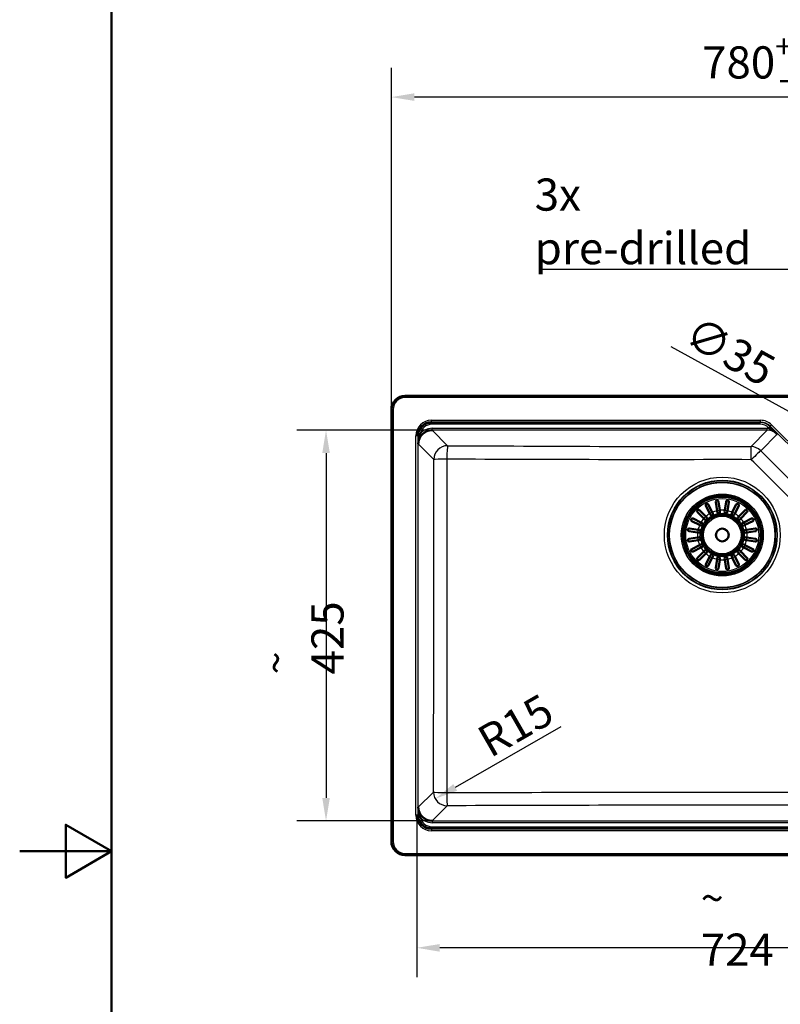
# Model space of a CAD drawing. Units: millimetres. Extents: x 0 to 2100, y 0 to 2970.
# Drawn here: x 0 to 827, y 1318 to 2390 of the extents above; entities that cross this region are included whole.
import ezdxf

# ---------------------------------------------------------------- set-up
doc = ezdxf.new("R2010")
doc.units = ezdxf.units.MM
doc.header["$LTSCALE"] = 10
for name, color, linetype, lineweight in [('Dimensions(ISO)', 7, 'Continuous', 25), ('Sketch Geometry(ISO)', 7, 'Continuous', 50), ('Symbols(ISO)', 7, 'Continuous', 25), ('Visible Edges(ISO)', 7, 'Continuous', 50), ('Visible Tangent Edges(ISO)', 7, 'Continuous', 25)]:
    doc.layers.add(name, color=color, linetype=linetype, lineweight=lineweight)
doc.styles.add('Text_3.5mm', font='arial.ttf', dxfattribs={"width": 0.9})
doc.dimstyles.new('KS-STANDARD', dxfattribs={"dimscale": 10, "dimtxt": 3.5, "dimasz": 2.5, "dimexe": 3.175, "dimexo": 0, "dimgap": 0.8, "dimtad": 1, "dimdec": 1, "dimrnd": 1e-08, "dimtxsty": 'Text_3.5mm', "dimcen": 0.09, "dimdle": 10, "dimclrd": 7, "dimclre": 7, "dimclrt": 7, "dimadec": 0, "dimazin": 2, "dimtfac": 0.714286, "dimtdec": 4, "dimtmove": 0, "dimatfit": 3, "dimfxl": 1, "dimtolj": 1, "dimlwd": 25, "dimlwe": 25, "dimarcsym": 0})
doc.dimstyles.new('KS-STANDARD$7', dxfattribs={"dimscale": 10, "dimtxt": 3.5, "dimasz": 2.5, "dimexe": 3.175, "dimexo": 0, "dimgap": 0.8, "dimtad": 1, "dimdec": 1, "dimrnd": 1e-08, "dimtxsty": 'Text_3.5mm', "dimcen": 0.09, "dimdle": 10, "dimclrd": 7, "dimclre": 7, "dimclrt": 7, "dimadec": 0, "dimazin": 2, "dimtfac": 0.714286, "dimtdec": 4, "dimtmove": 0, "dimatfit": 3, "dimfxl": 1, "dimtolj": 1, "dimlwd": 25, "dimlwe": 25, "dimarcsym": 0})

# ---------------------------------------------------------------- blocks, each defined once
blk = doc.blocks.new('*D5')
at = {"layer": 'Defpoints', "color": 0, "linetype": 'Continuous', "transparency": 16777216}
for p in [(886.9, 1936.1), (917.6, 1919.2)]:
    blk.add_point(p, dxfattribs=at)
at = {"layer": 'Dimensions(ISO)', "color": 7, "linetype": 'Continuous', "lineweight": 25, "transparency": 16777216}
for p, q in [((865, 1948.1), (708.6, 2033.9)), ((917.6, 1919.2), (886.9, 1936.1)), ((939.5, 1907.2), (961.4, 1895.2))]:
    blk.add_line(p, q, dxfattribs=at)
at = {"layer": 'Dimensions(ISO)', "color": 7, "linetype": 'Continuous', "transparency": 16777216}
for points in [[(867, 1951.8), (863, 1944.5), (886.9, 1936.1)], [(941.5, 1910.9), (937.5, 1903.6), (917.6, 1919.2)]]:
    blk.add_solid(points, dxfattribs=at)
at = {"layer": 'Dimensions(ISO)', "color": 7, "linetype": 'Continuous', "lineweight": 25, "transparency": 16777216, "insert": (728.6, 2053.6), "char_height": 35, "attachment_point": 4, "rotation": 331.2395, "style": 'Text_3.5mm'}
blk.add_mtext('\\A1;∅35', dxfattribs=at)
blk = doc.blocks.new('*D9')
at = {"layer": 'Defpoints', "color": 0, "linetype": 'Continuous', "transparency": 16777216}
for p in [(404.3, 2305.8), (404.3, 1965.8), (1184.3, 1965.8)]:
    blk.add_point(p, dxfattribs=at)
at = {"layer": 'Dimensions(ISO)', "color": 7, "linetype": 'Continuous', "lineweight": 25, "transparency": 16777216}
for p, q in [((404.3, 1965.8), (404.3, 2337.6)), ((1184.3, 1965.8), (1184.3, 2337.6)), ((1159.3, 2305.8), (429.3, 2305.8))]:
    blk.add_line(p, q, dxfattribs=at)
at = {"layer": 'Dimensions(ISO)', "color": 7, "linetype": 'Continuous', "transparency": 16777216}
for points in [[(429.3, 2310), (429.3, 2301.7), (404.3, 2305.8)], [(1159.3, 2310), (1159.3, 2301.7), (1184.3, 2305.8)]]:
    blk.add_solid(points, dxfattribs=at)
at = {"layer": 'Dimensions(ISO)', "color": 7, "linetype": 'Continuous', "lineweight": 25, "transparency": 16777216, "insert": (742.3, 2343.6), "char_height": 35, "attachment_point": 4, "style": 'Text_3.5mm'}
blk.add_mtext('\\A1;780{\\H25.000001;\\S+4^ -0;}', dxfattribs=at)
blk = doc.blocks.new('*D16')
at = {"layer": 'Defpoints', "color": 0, "linetype": 'Continuous', "transparency": 16777216}
for p in [(431.9, 1524.3), (1155.6, 1524.3), (431.9, 1379.9)]:
    blk.add_point(p, dxfattribs=at)
at = {"layer": 'Dimensions(ISO)', "color": 7, "linetype": 'Continuous', "lineweight": 25, "transparency": 16777216}
for p, q in [((431.9, 1524.3), (431.9, 1348.1)), ((1155.6, 1524.3), (1155.6, 1348.1)), ((1130.6, 1379.9), (456.9, 1379.9))]:
    blk.add_line(p, q, dxfattribs=at)
at = {"layer": 'Dimensions(ISO)', "color": 7, "linetype": 'Continuous', "transparency": 16777216}
for points in [[(456.9, 1384), (456.9, 1375.7), (431.9, 1379.9)], [(1130.6, 1384), (1130.6, 1375.7), (1155.6, 1379.9)]]:
    blk.add_solid(points, dxfattribs=at)
at = {"layer": 'Dimensions(ISO)', "color": 7, "linetype": 'Continuous', "lineweight": 25, "transparency": 16777216, "insert": (740.8, 1405.4), "char_height": 35, "attachment_point": 4, "style": 'Text_3.5mm'}
blk.add_mtext('\\A1;\\fArial|b0|i0;{\\H33.0000;~}\\fArial|b0|i0; 724', dxfattribs=at)
blk = doc.blocks.new('*D17')
at = {"layer": 'Defpoints', "color": 0, "linetype": 'Continuous', "transparency": 16777216}
for p in [(448.6, 1943.3), (333.2, 1518.1), (448.6, 1518.1)]:
    blk.add_point(p, dxfattribs=at)
at = {"layer": 'Dimensions(ISO)', "color": 7, "linetype": 'Continuous', "lineweight": 25, "transparency": 16777216}
for p, q in [((448.6, 1943.3), (301.5, 1943.3)), ((333.2, 1918.3), (333.2, 1543.1)), ((448.6, 1518.1), (301.5, 1518.1))]:
    blk.add_line(p, q, dxfattribs=at)
at = {"layer": 'Dimensions(ISO)', "color": 7, "linetype": 'Continuous', "transparency": 16777216}
for points in [[(329.1, 1918.3), (337.4, 1918.3), (333.2, 1943.3)], [(329.1, 1543.1), (337.4, 1543.1), (333.2, 1518.1)]]:
    blk.add_solid(points, dxfattribs=at)
at = {"layer": 'Dimensions(ISO)', "color": 7, "linetype": 'Continuous', "lineweight": 25, "transparency": 16777216, "insert": (307.3, 1677.5), "char_height": 35, "attachment_point": 4, "rotation": 90, "style": 'Text_3.5mm'}
blk.add_mtext('\\A1;\\fArial|b0|i0;{\\H33.0000;~}\\fArial|b0|i0; 425', dxfattribs=at)
blk = doc.blocks.new('*D19')
at = {"layer": 'Defpoints', "color": 0, "linetype": 'Continuous', "transparency": 16777216}
for p in [(465, 1549.5), (452.1, 1542.1)]:
    blk.add_point(p, dxfattribs=at)
at = {"layer": 'Dimensions(ISO)', "color": 7, "linetype": 'Continuous', "lineweight": 25, "transparency": 16777216}
blk.add_line((588.5, 1620.3), (473.8, 1554.5), dxfattribs=at)
at = {"layer": 'Dimensions(ISO)', "color": 7, "linetype": 'Continuous', "transparency": 16777216}
blk.add_solid([(471.7, 1558.1), (475.9, 1550.9), (452.1, 1542.1)], dxfattribs=at)
at = {"layer": 'Dimensions(ISO)', "color": 7, "linetype": 'Continuous', "lineweight": 25, "transparency": 16777216, "insert": (503.2, 1601.2), "char_height": 35, "attachment_point": 4, "rotation": 29.8485, "style": 'Text_3.5mm'}
blk.add_mtext('\\A1;R15', dxfattribs=at)
blk = doc.blocks.new('Borders Default Border')
at = {"layer": 'Sketch Geometry(ISO)', "flags": 128}
for points in [[(10, 10), (10, 287), (200, 287), (200, 10), (10, 10)], [(0, 148.5), (10, 148.5), (5, 151.39), (5, 145.61), (10, 148.5)]]:
    blk.add_lwpolyline(points, dxfattribs=at)

msp = doc.modelspace()

# ---------------------------------------------------------------- linework, layer by layer
at = {"layer": 'Visible Edges(ISO)'}
for p, q in [((1169.401, 1980.705), (419.121, 1980.705)), ((404.261, 1965.845), (404.261, 1495.565)), ((769.02, 1925.382), (769.02, 1925.382)), ((758.562, 1855.596), (757.069, 1865.021)), ((760.032, 1865.49), (761.525, 1856.066)), ((766.996, 1856.066), (768.489, 1865.49)), ((771.452, 1865.021), (769.959, 1855.596)), ((739.512, 1856.075), (746.259, 1849.328)), ((750.685, 1852.544), (746.354, 1861.045)), ((749.027, 1862.407), (753.358, 1853.906)), ((758.79, 1854.156), (758.562, 1855.596)), ((761.525, 1856.066), (761.753, 1854.625)), ((766.768, 1854.625), (766.996, 1856.066)), ((769.959, 1855.596), (769.731, 1854.156)), ((775.163, 1853.906), (779.495, 1862.407)), ((782.168, 1861.045), (777.836, 1852.544)), ((782.262, 1849.328), (789.009, 1856.075)), ((739.56, 1840.107), (731.058, 1844.439)), ((732.42, 1847.112), (740.922, 1842.78)), ((744.138, 1847.206), (737.391, 1853.953)), ((745.169, 1846.175), (744.138, 1847.206)), ((746.259, 1849.328), (747.29, 1848.297)), ((751.347, 1851.244), (750.685, 1852.544)), ((753.358, 1853.906), (754.021, 1852.606)), ((774.501, 1852.606), (775.163, 1853.906)), ((777.836, 1852.544), (777.174, 1851.244)), ((781.231, 1848.297), (782.262, 1849.328)), ((784.384, 1847.206), (783.353, 1846.175)), ((791.131, 1853.953), (784.384, 1847.206)), ((787.6, 1842.78), (796.102, 1847.112)), ((797.463, 1844.439), (788.962, 1840.107)), ((737.4, 1831.94), (727.975, 1833.433)), ((728.445, 1836.396), (737.869, 1834.903)), ((737.869, 1834.903), (739.309, 1834.675)), ((740.859, 1839.445), (739.56, 1840.107)), ((740.922, 1842.78), (742.221, 1842.118)), ((786.3, 1842.118), (787.6, 1842.78)), ((788.962, 1840.107), (787.662, 1839.445)), ((789.212, 1834.675), (790.652, 1834.903)), ((790.652, 1834.903), (800.077, 1836.396)), ((800.546, 1833.433), (791.122, 1831.94)), ((727.975, 1824.976), (737.4, 1826.469)), ((737.869, 1823.506), (728.445, 1822.013)), ((738.84, 1831.712), (737.4, 1831.94)), ((737.4, 1826.469), (738.84, 1826.697)), ((739.309, 1823.734), (737.869, 1823.506)), ((790.652, 1823.506), (789.212, 1823.734)), ((791.122, 1831.94), (789.681, 1831.712)), ((789.681, 1826.697), (791.122, 1826.469)), ((800.077, 1822.013), (790.652, 1823.506)), ((791.122, 1826.469), (800.546, 1824.976)), ((731.058, 1813.971), (739.56, 1818.302)), ((740.922, 1815.629), (732.42, 1811.298)), ((737.391, 1804.456), (744.138, 1811.203)), ((739.56, 1818.302), (740.859, 1818.964)), ((742.221, 1816.291), (740.922, 1815.629)), ((744.138, 1811.203), (745.169, 1812.234)), ((783.353, 1812.234), (784.384, 1811.203)), ((784.384, 1811.203), (791.131, 1804.456)), ((787.6, 1815.629), (786.3, 1816.291)), ((796.102, 1811.298), (787.6, 1815.629)), ((787.662, 1818.964), (788.962, 1818.302)), ((788.962, 1818.302), (797.463, 1813.971)), ((746.259, 1809.082), (739.512, 1802.335)), ((747.29, 1810.113), (746.259, 1809.082)), ((746.354, 1797.364), (750.685, 1805.866)), ((753.358, 1804.504), (749.027, 1796.002)), ((750.685, 1805.866), (751.347, 1807.165)), ((754.021, 1805.803), (753.358, 1804.504)), ((757.069, 1793.389), (758.562, 1802.813)), ((758.562, 1802.813), (758.79, 1804.253)), ((761.525, 1802.344), (760.032, 1792.919)), ((761.753, 1803.784), (761.525, 1802.344)), ((766.996, 1802.344), (766.768, 1803.784)), ((768.489, 1792.919), (766.996, 1802.344)), ((769.731, 1804.253), (769.959, 1802.813)), ((769.959, 1802.813), (771.452, 1793.389)), ((775.163, 1804.504), (774.501, 1805.803)), ((779.495, 1796.002), (775.163, 1804.504)), ((777.174, 1807.165), (777.836, 1805.866)), ((777.836, 1805.866), (782.168, 1797.364)), ((782.262, 1809.082), (781.231, 1810.113)), ((789.009, 1802.335), (782.262, 1809.082)), ((419.121, 1480.705), (1169.401, 1480.705))]:
    msp.add_line(p, q, dxfattribs=at)
for radius in [42.748, 42, 22.121, 7]:
    msp.add_circle((764.261, 1829.205), radius, dxfattribs=at)
for centre, radius, start, end in [((419.121, 1965.845), 14.86, 90, 180), ((760.272, 1854.391), 1.5, 189, 9), ((768.25, 1854.391), 1.5, 171, 351), ((746.23, 1847.236), 1.5, 225, 45), ((752.684, 1851.925), 1.5, 207, 27), ((775.838, 1851.925), 1.5, 153, 333), ((782.292, 1847.236), 1.5, 135, 315), ((739.075, 1833.194), 1.5, 261, 81), ((741.54, 1840.781), 1.5, 243, 63), ((786.981, 1840.781), 1.5, 117, 297), ((789.447, 1833.194), 1.5, 99, 279), ((739.075, 1825.216), 1.5, 279, 99), ((789.447, 1825.216), 1.5, 81, 261), ((741.54, 1817.628), 1.5, 297, 117), ((746.23, 1811.173), 1.5, 315, 135), ((782.292, 1811.173), 1.5, 45, 225), ((786.981, 1817.628), 1.5, 63, 243), ((752.684, 1806.484), 1.5, 333, 153), ((760.272, 1804.019), 1.5, 351, 171), ((768.25, 1804.019), 1.5, 9, 189), ((775.838, 1806.484), 1.5, 27, 207), ((419.121, 1495.565), 14.86, 180, 270)]:
    msp.add_arc(centre, radius, start, end, dxfattribs=at)
for centre, major_axis, ratio, start_param, end_param in [((447.993, 1936.972), (-10.709, 10.709), 0.99044136, 5.50158524, 7.06478537), ((448.343, 1936.622), (-10.666, 10.666), 0.99443168, 5.50158524, 6.87007199), ((448.693, 1928.272), (-10.709, 10.709), 0.99044136, 5.50158524, 7.06478537), ((448.693, 1533.137), (-10.709, -10.709), 0.99044136, 5.50158524, 7.06478537), ((447.993, 1524.437), (-10.709, -10.709), 0.99044136, 5.50158524, 7.06478537), ((448.343, 1524.787), (-10.666, -10.666), 0.99443168, 5.69629862, 7.06478537)]:
    msp.add_ellipse(centre, major_axis=major_axis, ratio=ratio, start_param=start_param, end_param=end_param, dxfattribs=at)
for points, knots in [([(823.79, 1938.981), (823.785, 1938.987), (823.779, 1938.993), (823.774, 1938.999), (823.76, 1939.013), (823.747, 1939.027), (823.733, 1939.042), (823.15, 1939.655), (822.536, 1940.237), (821.897, 1940.79), (820.835, 1941.708), (819.697, 1942.554), (818.508, 1943.336), (817.5, 1943.998), (816.447, 1944.619), (815.374, 1945.2)], [0, 0, 0, 0, 0.002312685, 0.002312685, 0.002312685, 0.007984329, 0.007984329, 0.007984329, 0.251981435, 0.251981435, 0.251981435, 0.656853753, 0.656853753, 0.656853753, 1, 1, 1, 1]), ([(433.62, 1928.402), (433.62, 1928.41), (433.62, 1928.418), (433.62, 1928.426), (433.579, 1930.51), (433.818, 1932.601), (434.226, 1934.678)], [0, 0, 0, 0, 0.002764549, 0.002764549, 0.002764549, 0.725465049, 0.725465049, 0.725465049, 0.725465049]), ([(434.226, 1934.678), (434.28, 1934.95), (434.337, 1935.223), (434.396, 1935.495), (434.508, 1936.01), (434.63, 1936.528), (434.763, 1937.046)], [0.725465049, 0.725465049, 0.725465049, 0.725465049, 0.820450064, 0.820450064, 0.820450064, 0.999974954, 0.999974954, 0.999974954, 0.999974954]), ([(757.069, 1865.021), (757.053, 1865.124), (757.048, 1865.227), (757.065, 1865.576), (757.137, 1865.81), (757.337, 1866.15), (757.444, 1866.284), (757.691, 1866.493), (757.822, 1866.577), (758.082, 1866.685), (758.196, 1866.718), (758.316, 1866.737), (758.375, 1866.746), (758.435, 1866.752), (758.63, 1866.759), (758.759, 1866.746), (759.064, 1866.678), (759.238, 1866.602), (759.61, 1866.35), (759.789, 1866.145), (759.967, 1865.771), (760.01, 1865.633), (760.032, 1865.49)], [-0.281241005, -0.281241005, -0.281241005, -0.281241005, -0.243398773, -0.243398773, -0.150718421, -0.150718421, -0.087501323, -0.087501323, -0.036370267, -0.036370267, 0, 0, 0, 0.017998911, 0.017998911, 0.059313413, 0.059313413, 0.123884352, 0.123884352, 0.21556507, 0.21556507, 0.263568906, 0.263568906, 0.263568906, 0.263568906]), ([(768.489, 1865.49), (768.514, 1865.647), (768.563, 1865.797), (768.738, 1866.141), (768.887, 1866.315), (769.182, 1866.54), (769.322, 1866.618), (769.591, 1866.711), (769.712, 1866.738), (769.959, 1866.76), (770.082, 1866.756), (770.205, 1866.737), (770.293, 1866.723), (770.378, 1866.702), (770.601, 1866.625), (770.726, 1866.558), (771.003, 1866.363), (771.145, 1866.21), (771.393, 1865.803), (771.472, 1865.531), (771.47, 1865.171), (771.464, 1865.095), (771.452, 1865.021)], [-0.2830976, -0.2830976, -0.2830976, -0.2830976, -0.224511124, -0.224511124, -0.137046319, -0.137046319, -0.078123515, -0.078123515, -0.037497142, -0.037497142, 0, 0, 0, 0.026607096, 0.026607096, 0.072685344, 0.072685344, 0.144994613, 0.144994613, 0.240600523, 0.240600523, 0.266106121, 0.266106121, 0.266106121, 0.266106121]), ([(737.391, 1853.953), (737.293, 1854.051), (737.211, 1854.16), (737.018, 1854.501), (736.955, 1854.749), (736.95, 1855.146), (736.971, 1855.308), (737.059, 1855.584), (737.11, 1855.698), (737.238, 1855.903), (737.309, 1855.993), (737.391, 1856.075), (737.431, 1856.115), (737.474, 1856.153), (737.625, 1856.274), (737.738, 1856.339), (738.019, 1856.462), (738.197, 1856.503), (738.621, 1856.525), (738.869, 1856.477), (739.25, 1856.295), (739.39, 1856.196), (739.512, 1856.075)], [-0.279082996, -0.279082996, -0.279082996, -0.279082996, -0.229668429, -0.229668429, -0.134265323, -0.134265323, -0.075333846, -0.075333846, -0.03477562, -0.03477562, 0, 0, 0, 0.017249597, 0.017249597, 0.058693813, 0.058693813, 0.120596598, 0.120596598, 0.205535303, 0.205535303, 0.262488308, 0.262488308, 0.262488308, 0.262488308]), ([(746.354, 1861.045), (746.274, 1861.201), (746.224, 1861.367), (746.173, 1861.761), (746.196, 1861.985), (746.31, 1862.332), (746.379, 1862.475), (746.545, 1862.703), (746.628, 1862.793), (746.811, 1862.947), (746.906, 1863.01), (747.009, 1863.063), (747.119, 1863.119), (747.232, 1863.16), (747.506, 1863.224), (747.66, 1863.233), (748.03, 1863.205), (748.252, 1863.136), (748.69, 1862.878), (748.893, 1862.669), (749.027, 1862.408), (749.027, 1862.407), (749.027, 1862.407)], [-0.285438067, -0.285438067, -0.285438067, -0.285438067, -0.220154351, -0.220154351, -0.133259942, -0.133259942, -0.0750583, -0.0750583, -0.034768121, -0.034768121, 0, 0, 0, 0.036928436, 0.036928436, 0.088600422, 0.088600422, 0.171283243, 0.171283243, 0.270819446, 0.270819446, 0.270856813, 0.270856813, 0.270856813, 0.270856813]), ([(779.495, 1862.407), (779.571, 1862.557), (779.67, 1862.69), (779.953, 1862.964), (780.151, 1863.081), (780.503, 1863.198), (780.661, 1863.226), (780.946, 1863.227), (781.069, 1863.213), (781.303, 1863.155), (781.409, 1863.115), (781.512, 1863.063), (781.533, 1863.052), (781.554, 1863.041), (781.687, 1862.965), (781.786, 1862.889), (781.993, 1862.69), (782.091, 1862.557), (782.278, 1862.194), (782.336, 1861.948), (782.327, 1861.472), (782.272, 1861.249), (782.168, 1861.045)], [-0.278146324, -0.278146324, -0.278146324, -0.278146324, -0.218144314, -0.218144314, -0.132501927, -0.132501927, -0.074771278, -0.074771278, -0.034680172, -0.034680172, 0, 0, 0, 0.007023772, 0.007023772, 0.046037965, 0.046037965, 0.10060296, 0.10060296, 0.183486961, 0.183486961, 0.258645288, 0.258645288, 0.258645288, 0.258645288]), ([(791.131, 1853.953), (791.174, 1853.996), (791.214, 1854.042), (791.316, 1854.173), (791.373, 1854.262), (791.476, 1854.474), (791.518, 1854.6), (791.585, 1854.948), (791.578, 1855.17), (791.49, 1855.518), (791.434, 1855.659), (791.288, 1855.897), (791.214, 1855.992), (791.042, 1856.163), (790.951, 1856.233), (790.735, 1856.366), (790.612, 1856.418), (790.287, 1856.514), (790.071, 1856.529), (789.663, 1856.471), (789.478, 1856.405), (789.25, 1856.272), (789.189, 1856.23), (789.089, 1856.15), (789.048, 1856.114), (789.009, 1856.075)], [0, 0, 0, 0, 0.025993323, 0.025993323, 0.071805188, 0.071805188, 0.128409889, 0.128409889, 0.221318162, 0.221318162, 0.280996644, 0.280996644, 0.324751999, 0.324751999, 0.366497175, 0.366497175, 0.418696031, 0.418696031, 0.507982714, 0.507982714, 0.590805686, 0.590805686, 0.62264587, 0.62264587, 0.646059825, 0.646059825, 0.646059825, 0.646059825]), ([(731.058, 1844.439), (730.909, 1844.515), (730.775, 1844.614), (730.501, 1844.897), (730.384, 1845.095), (730.268, 1845.447), (730.239, 1845.605), (730.239, 1845.89), (730.252, 1846.013), (730.311, 1846.247), (730.35, 1846.353), (730.403, 1846.456), (730.413, 1846.477), (730.424, 1846.498), (730.5, 1846.631), (730.576, 1846.73), (730.775, 1846.937), (730.909, 1847.035), (731.272, 1847.222), (731.517, 1847.28), (731.993, 1847.271), (732.217, 1847.215), (732.42, 1847.112)], [-0.278146324, -0.278146324, -0.278146324, -0.278146324, -0.218144314, -0.218144314, -0.132501927, -0.132501927, -0.074771278, -0.074771278, -0.034680172, -0.034680172, 0, 0, 0, 0.007023772, 0.007023772, 0.046037965, 0.046037965, 0.10060296, 0.10060296, 0.183486961, 0.183486961, 0.258645288, 0.258645288, 0.258645288, 0.258645288]), ([(796.102, 1847.112), (796.257, 1847.191), (796.423, 1847.242), (796.817, 1847.292), (797.041, 1847.269), (797.388, 1847.155), (797.531, 1847.086), (797.759, 1846.92), (797.849, 1846.837), (798.003, 1846.654), (798.066, 1846.56), (798.119, 1846.456), (798.175, 1846.347), (798.216, 1846.233), (798.28, 1845.96), (798.289, 1845.805), (798.261, 1845.435), (798.192, 1845.213), (797.934, 1844.775), (797.725, 1844.572), (797.464, 1844.439), (797.464, 1844.439), (797.463, 1844.439)], [-0.285438067, -0.285438067, -0.285438067, -0.285438067, -0.220154351, -0.220154351, -0.133259942, -0.133259942, -0.0750583, -0.0750583, -0.034768121, -0.034768121, 0, 0, 0, 0.036928436, 0.036928436, 0.088600422, 0.088600422, 0.171283243, 0.171283243, 0.270819446, 0.270819446, 0.270856813, 0.270856813, 0.270856813, 0.270856813]), ([(727.975, 1833.433), (727.818, 1833.458), (727.668, 1833.507), (727.324, 1833.682), (727.15, 1833.83), (726.926, 1834.126), (726.847, 1834.266), (726.754, 1834.535), (726.727, 1834.656), (726.705, 1834.903), (726.709, 1835.026), (726.729, 1835.149), (726.742, 1835.237), (726.764, 1835.322), (726.841, 1835.545), (726.907, 1835.67), (727.103, 1835.947), (727.255, 1836.089), (727.662, 1836.337), (727.934, 1836.416), (728.294, 1836.414), (728.37, 1836.408), (728.445, 1836.396)], [-0.2830976, -0.2830976, -0.2830976, -0.2830976, -0.224511124, -0.224511124, -0.137046319, -0.137046319, -0.078123515, -0.078123515, -0.037497142, -0.037497142, 0, 0, 0, 0.026607096, 0.026607096, 0.072685344, 0.072685344, 0.144994613, 0.144994613, 0.240600523, 0.240600523, 0.266106121, 0.266106121, 0.266106121, 0.266106121]), ([(800.077, 1836.396), (800.18, 1836.412), (800.283, 1836.418), (800.632, 1836.401), (800.866, 1836.328), (801.206, 1836.129), (801.34, 1836.021), (801.549, 1835.774), (801.633, 1835.643), (801.741, 1835.384), (801.774, 1835.269), (801.793, 1835.149), (801.802, 1835.09), (801.808, 1835.031), (801.815, 1834.836), (801.802, 1834.707), (801.734, 1834.401), (801.658, 1834.227), (801.406, 1833.855), (801.201, 1833.676), (800.827, 1833.499), (800.689, 1833.456), (800.546, 1833.433)], [-0.281241005, -0.281241005, -0.281241005, -0.281241005, -0.243398773, -0.243398773, -0.150718421, -0.150718421, -0.087501323, -0.087501323, -0.036370267, -0.036370267, 0, 0, 0, 0.017998911, 0.017998911, 0.059313413, 0.059313413, 0.123884352, 0.123884352, 0.21556507, 0.21556507, 0.263568906, 0.263568906, 0.263568906, 0.263568906]), ([(728.445, 1822.013), (728.342, 1821.997), (728.239, 1821.992), (727.89, 1822.009), (727.656, 1822.081), (727.315, 1822.28), (727.182, 1822.388), (726.973, 1822.635), (726.889, 1822.766), (726.781, 1823.026), (726.748, 1823.14), (726.729, 1823.26), (726.719, 1823.319), (726.713, 1823.379), (726.706, 1823.574), (726.72, 1823.703), (726.788, 1824.008), (726.864, 1824.182), (727.116, 1824.554), (727.321, 1824.733), (727.694, 1824.911), (727.832, 1824.954), (727.975, 1824.976)], [-0.281241005, -0.281241005, -0.281241005, -0.281241005, -0.243398773, -0.243398773, -0.150718421, -0.150718421, -0.087501323, -0.087501323, -0.036370267, -0.036370267, 0, 0, 0, 0.017998911, 0.017998911, 0.059313413, 0.059313413, 0.123884352, 0.123884352, 0.21556507, 0.21556507, 0.263568906, 0.263568906, 0.263568906, 0.263568906]), ([(800.546, 1824.976), (800.703, 1824.951), (800.853, 1824.902), (801.197, 1824.727), (801.371, 1824.579), (801.596, 1824.284), (801.674, 1824.144), (801.767, 1823.874), (801.795, 1823.754), (801.816, 1823.506), (801.812, 1823.384), (801.793, 1823.26), (801.779, 1823.173), (801.758, 1823.088), (801.681, 1822.865), (801.614, 1822.74), (801.419, 1822.462), (801.266, 1822.32), (800.859, 1822.072), (800.587, 1821.993), (800.227, 1821.995), (800.152, 1822.001), (800.077, 1822.013)], [-0.2830976, -0.2830976, -0.2830976, -0.2830976, -0.224511124, -0.224511124, -0.137046319, -0.137046319, -0.078123515, -0.078123515, -0.037497142, -0.037497142, 0, 0, 0, 0.026607096, 0.026607096, 0.072685344, 0.072685344, 0.144994613, 0.144994613, 0.240600523, 0.240600523, 0.266106121, 0.266106121, 0.266106121, 0.266106121]), ([(732.42, 1811.298), (732.264, 1811.218), (732.098, 1811.168), (731.704, 1811.117), (731.48, 1811.14), (731.133, 1811.254), (730.991, 1811.323), (730.763, 1811.489), (730.672, 1811.572), (730.518, 1811.755), (730.455, 1811.85), (730.403, 1811.953), (730.347, 1812.063), (730.306, 1812.176), (730.241, 1812.449), (730.233, 1812.604), (730.26, 1812.974), (730.329, 1813.196), (730.587, 1813.634), (730.796, 1813.837), (731.058, 1813.97), (731.058, 1813.97), (731.058, 1813.971)], [-0.285438067, -0.285438067, -0.285438067, -0.285438067, -0.220154351, -0.220154351, -0.133259942, -0.133259942, -0.0750583, -0.0750583, -0.034768121, -0.034768121, 0, 0, 0, 0.036928436, 0.036928436, 0.088600422, 0.088600422, 0.171283243, 0.171283243, 0.270819446, 0.270819446, 0.270856813, 0.270856813, 0.270856813, 0.270856813]), ([(797.463, 1813.971), (797.613, 1813.894), (797.746, 1813.795), (798.021, 1813.512), (798.137, 1813.315), (798.254, 1812.963), (798.282, 1812.805), (798.283, 1812.519), (798.269, 1812.396), (798.211, 1812.163), (798.171, 1812.056), (798.119, 1811.953), (798.108, 1811.932), (798.097, 1811.912), (798.021, 1811.779), (797.946, 1811.679), (797.746, 1811.472), (797.613, 1811.374), (797.25, 1811.188), (797.004, 1811.13), (796.528, 1811.138), (796.305, 1811.194), (796.102, 1811.298)], [-0.278146324, -0.278146324, -0.278146324, -0.278146324, -0.218144314, -0.218144314, -0.132501927, -0.132501927, -0.074771278, -0.074771278, -0.034680172, -0.034680172, 0, 0, 0, 0.007023772, 0.007023772, 0.046037965, 0.046037965, 0.10060296, 0.10060296, 0.183486961, 0.183486961, 0.258645288, 0.258645288, 0.258645288, 0.258645288]), ([(739.512, 1802.335), (739.414, 1802.237), (739.305, 1802.155), (738.964, 1801.962), (738.716, 1801.899), (738.319, 1801.893), (738.157, 1801.914), (737.882, 1802.003), (737.768, 1802.054), (737.562, 1802.182), (737.473, 1802.253), (737.391, 1802.335), (737.35, 1802.375), (737.312, 1802.418), (737.192, 1802.569), (737.126, 1802.682), (737.003, 1802.963), (736.962, 1803.141), (736.941, 1803.565), (736.989, 1803.813), (737.17, 1804.194), (737.269, 1804.334), (737.391, 1804.456)], [-0.279082996, -0.279082996, -0.279082996, -0.279082996, -0.229668429, -0.229668429, -0.134265323, -0.134265323, -0.075333846, -0.075333846, -0.03477562, -0.03477562, 0, 0, 0, 0.017249597, 0.017249597, 0.058693813, 0.058693813, 0.120596598, 0.120596598, 0.205535303, 0.205535303, 0.262488308, 0.262488308, 0.262488308, 0.262488308]), ([(791.131, 1804.456), (791.228, 1804.358), (791.31, 1804.249), (791.503, 1803.908), (791.567, 1803.66), (791.572, 1803.263), (791.551, 1803.101), (791.463, 1802.826), (791.412, 1802.712), (791.283, 1802.506), (791.213, 1802.417), (791.131, 1802.335), (791.09, 1802.294), (791.047, 1802.256), (790.896, 1802.136), (790.784, 1802.07), (790.503, 1801.947), (790.324, 1801.906), (789.9, 1801.885), (789.652, 1801.933), (789.272, 1802.114), (789.131, 1802.213), (789.009, 1802.335)], [-0.279082996, -0.279082996, -0.279082996, -0.279082996, -0.229668429, -0.229668429, -0.134265323, -0.134265323, -0.075333846, -0.075333846, -0.03477562, -0.03477562, 0, 0, 0, 0.017249597, 0.017249597, 0.058693813, 0.058693813, 0.120596598, 0.120596598, 0.205535303, 0.205535303, 0.262488308, 0.262488308, 0.262488308, 0.262488308]), ([(749.027, 1796.002), (748.95, 1795.853), (748.851, 1795.719), (748.568, 1795.445), (748.371, 1795.328), (748.019, 1795.212), (747.861, 1795.183), (747.575, 1795.183), (747.452, 1795.196), (747.219, 1795.254), (747.112, 1795.294), (747.009, 1795.346), (746.988, 1795.357), (746.968, 1795.368), (746.835, 1795.444), (746.735, 1795.52), (746.528, 1795.719), (746.43, 1795.853), (746.244, 1796.216), (746.186, 1796.461), (746.195, 1796.937), (746.25, 1797.161), (746.354, 1797.364)], [-0.278146324, -0.278146324, -0.278146324, -0.278146324, -0.218144314, -0.218144314, -0.132501927, -0.132501927, -0.074771278, -0.074771278, -0.034680172, -0.034680172, 0, 0, 0, 0.007023772, 0.007023772, 0.046037965, 0.046037965, 0.10060296, 0.10060296, 0.183486961, 0.183486961, 0.258645288, 0.258645288, 0.258645288, 0.258645288]), ([(760.032, 1792.919), (760.008, 1792.762), (759.958, 1792.612), (759.783, 1792.268), (759.635, 1792.094), (759.34, 1791.87), (759.2, 1791.791), (758.93, 1791.698), (758.81, 1791.671), (758.562, 1791.649), (758.44, 1791.653), (758.316, 1791.673), (758.229, 1791.686), (758.144, 1791.708), (757.921, 1791.785), (757.796, 1791.851), (757.518, 1792.046), (757.376, 1792.199), (757.128, 1792.606), (757.049, 1792.878), (757.051, 1793.238), (757.058, 1793.314), (757.069, 1793.389)], [-0.2830976, -0.2830976, -0.2830976, -0.2830976, -0.224511124, -0.224511124, -0.137046319, -0.137046319, -0.078123515, -0.078123515, -0.037497142, -0.037497142, 0, 0, 0, 0.026607096, 0.026607096, 0.072685344, 0.072685344, 0.144994613, 0.144994613, 0.240600523, 0.240600523, 0.266106121, 0.266106121, 0.266106121, 0.266106121]), ([(771.452, 1793.389), (771.468, 1793.286), (771.474, 1793.183), (771.457, 1792.834), (771.384, 1792.6), (771.185, 1792.259), (771.077, 1792.126), (770.831, 1791.917), (770.699, 1791.833), (770.44, 1791.724), (770.325, 1791.691), (770.205, 1791.673), (770.146, 1791.663), (770.087, 1791.657), (769.892, 1791.65), (769.763, 1791.663), (769.457, 1791.732), (769.284, 1791.808), (768.911, 1792.06), (768.733, 1792.265), (768.555, 1792.638), (768.512, 1792.776), (768.489, 1792.919)], [-0.281241005, -0.281241005, -0.281241005, -0.281241005, -0.243398773, -0.243398773, -0.150718421, -0.150718421, -0.087501323, -0.087501323, -0.036370267, -0.036370267, 0, 0, 0, 0.017998911, 0.017998911, 0.059313413, 0.059313413, 0.123884352, 0.123884352, 0.21556507, 0.21556507, 0.263568906, 0.263568906, 0.263568906, 0.263568906]), ([(782.168, 1797.364), (782.247, 1797.208), (782.298, 1797.042), (782.348, 1796.648), (782.325, 1796.424), (782.211, 1796.077), (782.142, 1795.935), (781.976, 1795.707), (781.894, 1795.616), (781.71, 1795.462), (781.616, 1795.399), (781.512, 1795.346), (781.403, 1795.291), (781.289, 1795.25), (781.016, 1795.185), (780.861, 1795.176), (780.491, 1795.204), (780.269, 1795.273), (779.831, 1795.531), (779.628, 1795.74), (779.495, 1796.002), (779.495, 1796.002), (779.495, 1796.002)], [-0.285438067, -0.285438067, -0.285438067, -0.285438067, -0.220154351, -0.220154351, -0.133259942, -0.133259942, -0.0750583, -0.0750583, -0.034768121, -0.034768121, 0, 0, 0, 0.036928436, 0.036928436, 0.088600422, 0.088600422, 0.171283243, 0.171283243, 0.270819446, 0.270819446, 0.270856813, 0.270856813, 0.270856813, 0.270856813]), ([(434.213, 1526.717), (433.818, 1528.71), (433.596, 1530.72), (433.616, 1532.733), (433.617, 1532.817), (433.618, 1532.9), (433.62, 1532.983), (433.62, 1532.991), (433.62, 1532.999), (433.62, 1533.007)], [0.273940128, 0.273940128, 0.273940128, 0.273940128, 0.968510954, 0.968510954, 0.968510954, 0.997217423, 0.997217423, 0.997217423, 1, 1, 1, 1])]:
    msp.add_open_spline(points, degree=3, knots=knots, dxfattribs=at)
for points in [[(434.763, 1937.046), (434.956, 1937.796), (435.22, 1938.538), (435.564, 1939.225)], [(434.763, 1524.364), (434.552, 1525.142), (434.369, 1525.927), (434.213, 1526.717)], [(434.763, 1524.364), (434.956, 1523.613), (435.22, 1522.871), (435.564, 1522.185)]]:
    msp.add_open_spline(points, degree=3, dxfattribs=at)
at = {"layer": 'Visible Tangent Edges(ISO)'}
for p, q in [((419.121, 1980.705), (419.121, 1980.243)), ((419.121, 1980.243), (1169.401, 1980.243)), ((419.121, 1978.747), (419.121, 1980.243)), ((1169.401, 1978.747), (419.121, 1978.747)), ((404.261, 1965.845), (404.722, 1965.845)), ((404.722, 1495.565), (404.722, 1965.845)), ((406.219, 1965.845), (404.722, 1965.845)), ((406.219, 1965.845), (406.219, 1495.565)), ((447.863, 1952.045), (447.863, 1954.037)), ((447.863, 1954.037), (805.901, 1954.037)), ((805.901, 1952.045), (447.863, 1952.045)), ((447.863, 1952.045), (448.244, 1951.664)), ((448.244, 1949.672), (448.244, 1951.664)), ((448.244, 1951.664), (805.526, 1951.664)), ((805.526, 1951.664), (805.901, 1952.045)), ((805.526, 1949.672), (805.526, 1951.664)), ((805.901, 1952.045), (805.901, 1954.037)), ((805.526, 1949.672), (448.244, 1949.672)), ((448.563, 1943.345), (448.563, 1945.337)), ((448.563, 1945.337), (813.212, 1945.337)), ((813.212, 1943.345), (448.563, 1943.345)), ((448.563, 1943.345), (465.48, 1926.428)), ((795.547, 1925.407), (813.212, 1943.345)), ((813.212, 1943.345), (813.212, 1945.337)), ((814.689, 1945.885), (816.093, 1947.289)), ((815.374, 1945.2), (814.689, 1945.885)), ((815.374, 1945.2), (816.778, 1946.603)), ((816.479, 1947.681), (816.093, 1947.289)), ((816.093, 1947.289), (816.778, 1946.603)), ((817.883, 1949.085), (816.479, 1947.681)), ((868.24, 1895.921), (816.479, 1947.681)), ((817.883, 1949.085), (869.643, 1897.325)), ((432.92, 1937.102), (430.928, 1937.102)), ((430.928, 1524.307), (430.928, 1937.102)), ((432.92, 1937.102), (432.92, 1524.307)), ((433.32, 1936.702), (432.92, 1937.102)), ((433.588, 1939.63), (435.54, 1939.245)), ((806.074, 1920.991), (823.79, 1938.981)), ((433.62, 1928.402), (450.537, 1911.485)), ((450.08, 1549.467), (433.62, 1533.007)), ((465.023, 1534.524), (448.563, 1518.064)), ((432.92, 1524.307), (430.928, 1524.307)), ((432.92, 1524.307), (433.32, 1524.707)), ((435.54, 1522.165), (433.588, 1521.779)), ((448.244, 1511.737), (448.244, 1509.745)), ((448.244, 1511.737), (1140.278, 1511.737)), ((448.563, 1518.064), (448.563, 1516.072)), ((448.563, 1518.064), (1139.958, 1518.064)), ((1139.958, 1516.072), (448.563, 1516.072)), ((448.244, 1509.745), (447.863, 1509.364)), ((447.863, 1509.364), (447.863, 1507.372)), ((447.863, 1509.364), (1140.658, 1509.364)), ((1140.658, 1507.372), (447.863, 1507.372)), ((1140.278, 1509.745), (448.244, 1509.745)), ((404.261, 1495.565), (404.722, 1495.565)), ((406.219, 1495.565), (404.722, 1495.565)), ((419.121, 1482.663), (419.121, 1481.166)), ((419.121, 1482.663), (1169.401, 1482.663)), ((419.121, 1480.705), (419.121, 1481.166)), ((1169.401, 1481.166), (419.121, 1481.166))]:
    msp.add_line(p, q, dxfattribs=at)
for radius in [63.012, 59.704, 59.526, 59.236, 57.689, 57.241, 44.557, 42.805, 41.277, 39.754, 23.9, 20.43, 6.623]:
    msp.add_circle((764.261, 1829.205), radius, dxfattribs=at)
for centre, radius, start, end in [((419.121, 1965.845), 14.398, 90, 180), ((419.121, 1965.845), 12.902, 90, 180), ((764.261, 1829.205), 27, 102.184739, 113.815261), ((764.261, 1829.205), 27, 95.815261, 102.184739), ((764.261, 1829.205), 27, 84.184739, 95.815261), ((764.261, 1829.205), 27, 77.815261, 84.184739), ((764.261, 1829.205), 27, 66.184739, 77.815261), ((764.261, 1829.205), 27, 138.184739, 149.815261), ((764.261, 1829.205), 27, 131.815261, 138.184739), ((764.261, 1829.205), 27, 120.184739, 131.815261), ((764.261, 1829.205), 27, 113.815261, 120.184739), ((764.261, 1829.205), 27, 59.815261, 66.184739), ((764.261, 1829.205), 27, 48.184739, 59.815261), ((764.261, 1829.205), 27, 41.815261, 48.184739), ((764.261, 1829.205), 27, 30.184739, 41.815261), ((764.261, 1829.205), 27, 167.815261, 174.184739), ((764.261, 1829.205), 27, 156.184739, 167.815261), ((764.261, 1829.205), 27, 149.815261, 156.184739), ((764.261, 1829.205), 27, 23.815261, 30.184739), ((764.261, 1829.205), 27, 12.184739, 23.815261), ((764.261, 1829.205), 27, 5.815261, 12.184739), ((764.261, 1829.205), 27, 174.184739, 185.815261), ((764.261, 1829.205), 27, 185.815261, 192.184739), ((764.261, 1829.205), 27, 192.184739, 203.815261), ((764.261, 1829.205), 27, 336.184739, 347.815261), ((764.261, 1829.205), 27, 347.815261, 354.184739), ((764.261, 1829.205), 27, 354.184739, 5.815261), ((764.261, 1829.205), 27, 203.815261, 210.184739), ((764.261, 1829.205), 27, 210.184739, 221.815261), ((764.261, 1829.205), 27, 221.815261, 228.184739), ((764.261, 1829.205), 27, 311.815261, 318.184739), ((764.261, 1829.205), 27, 318.184739, 329.815261), ((764.261, 1829.205), 27, 329.815261, 336.184739), ((764.261, 1829.205), 27, 228.184739, 239.815261), ((764.261, 1829.205), 27, 239.815261, 246.184739), ((764.261, 1829.205), 27, 246.184739, 257.815261), ((764.261, 1829.205), 27, 257.815261, 264.184739), ((764.261, 1829.205), 27, 264.184739, 275.815261), ((764.261, 1829.205), 27, 275.815261, 282.184739), ((764.261, 1829.205), 27, 282.184739, 293.815261), ((764.261, 1829.205), 27, 293.815261, 300.184739), ((764.261, 1829.205), 27, 300.184739, 311.815261), ((419.121, 1495.565), 14.398, 180, 270), ((419.121, 1495.565), 12.902, 180, 270)]:
    msp.add_arc(centre, radius, start, end, dxfattribs=at)
for centre, major_axis, ratio, start_param, end_param in [((447.993, 1936.972), (-12.112, 12.112), 0.99243251, 5.50158524, 7.06478537), ((805.429, 1936.622), (10.583, 10.747), 0.99451525, 6.27556183, 7.05716233), ((805.773, 1936.972), (12.018, 12.204), 0.99254572, 6.27556183, 7.05716233), ((805.773, 1936.972), (10.625, 10.789), 0.99058396, 6.27556183, 7.05716233), ((448.343, 1936.622), (-9.262, 9.262), 0.99243251, 5.50158524, 6.87007199), ((448.693, 1928.272), (-12.112, 12.112), 0.99243251, 5.50158524, 6.37402627), ((805.429, 1936.622), (9.19, 9.332), 0.99254572, 6.27556183, 7.05716233), ((813.084, 1928.272), (12.018, 12.204), 0.99254572, 0.64682952, 0.77397702), ((813.084, 1928.272), (10.625, 10.789), 0.99058396, 6.27556183, 7.05716233), ((435.313, 1936.702), (-2, -0.033), 0.18508042, 4.99098621, 6.19438066), ((465.48, 1911.485), (10.607, 10.607), 0.99243251, 0.78919626, 2.35239639), ((465.48, 1911.485), (0.066, 15), 0.05052333, 0.08737834, 1.55712393), ((795.547, 1910.464), (-0.025, 15), 0.0189078, 4.76121821, 6.1959032), ((795.547, 1910.464), (10.688, -10.525), 0.99254572, 1.56317285, 2.34477335), ((795.547, 1910.464), (10.634, 10.579), 0.02138903, 0.12220114, 1.5230015), ((465.48, 1911.485), (-15, -0.018), 0.0139749, 4.76285097, 6.1959103), ((465.023, 1549.467), (-15, 0.047), 0.03588646, 0.08732285, 1.53266773), ((465.023, 1549.467), (-10.607, 10.607), 0.99243251, 0.78919626, 2.35239639), ((465.023, 1549.467), (0.05, -15), 0.03837605, 4.74800829, 6.19585435), ((447.993, 1524.437), (-12.112, -12.112), 0.99243251, 5.50158524, 7.06478537), ((435.313, 1524.707), (-2, 0.033), 0.18508042, 0.08880465, 1.29239036), ((448.343, 1524.787), (-9.262, -9.262), 0.99243251, 5.69629862, 7.06478537), ((448.693, 1533.137), (-12.112, -12.112), 0.99243251, 6.19234434, 7.06478537)]:
    msp.add_ellipse(centre, major_axis=major_axis, ratio=ratio, start_param=start_param, end_param=end_param, dxfattribs=at)
for points, knots in [([(816.778, 1946.603), (817.733, 1945.648), (818.67, 1944.667), (819.55, 1943.719), (820.499, 1942.697), (821.399, 1941.696), (822.264, 1940.718), (822.669, 1940.262), (823.066, 1939.809), (823.46, 1939.359), (823.566, 1939.238), (823.672, 1939.117), (823.777, 1938.996), (823.781, 1938.991), (823.786, 1938.986), (823.79, 1938.981)], [0, 0, 0, 0, 0.3684828, 0.3684828, 0.3684828, 0.76401919, 0.76401919, 0.76401919, 0.94844626, 0.94844626, 0.94844626, 0.99792648, 0.99792648, 0.99792648, 1, 1, 1, 1]), ([(433.62, 1928.402), (433.62, 1928.409), (433.62, 1928.415), (433.619, 1928.422), (433.518, 1930.538), (433.418, 1932.704), (433.357, 1935.017), (433.342, 1935.571), (433.33, 1936.133), (433.32, 1936.702)], [0, 0, 0, 0, 0.00252766, 0.00252766, 0.00252766, 0.80842609, 0.80842609, 0.80842609, 1, 1, 1, 1]), ([(465.48, 1926.428), (520.464, 1926.185), (575.446, 1925.923), (630.445, 1925.713), (636.2, 1925.691), (641.955, 1925.67), (647.71, 1925.649), (667.931, 1925.577), (688.156, 1925.512), (708.384, 1925.46), (737.427, 1925.384), (766.498, 1925.358), (795.547, 1925.407)], [0, 0, 0, 0, 0.49998667, 0.49998667, 0.49998667, 0.55229974, 0.55229974, 0.55229974, 0.73610182, 0.73610182, 0.73610182, 1, 1, 1, 1]), ([(464.723, 1911.694), (464.764, 1840.758), (464.755, 1769.795), (464.687, 1698.868), (464.649, 1658.876), (464.59, 1618.89), (464.512, 1578.912), (464.492, 1568.918), (464.471, 1558.924), (464.449, 1548.931)], [0, 0, 0, 0, 0.58660735, 0.58660735, 0.58660735, 0.91732362, 0.91732362, 0.91732362, 1, 1, 1, 1]), ([(795.829, 1911.196), (740.472, 1911.271), (685.085, 1911.097), (629.781, 1911.192), (574.767, 1911.286), (519.737, 1911.485), (464.723, 1911.694)], [0, 0, 0, 0, 0.50130859, 0.50130859, 0.50130859, 1, 1, 1, 1]), ([(839.995, 1867.039), (832.352, 1874.694), (824.706, 1882.349), (817.054, 1889.997), (809.981, 1897.067), (802.903, 1904.132), (795.829, 1911.196)], [0, 0, 0, 0, 0.51965503, 0.51965503, 0.51965503, 1, 1, 1, 1]), ([(464.449, 1548.931), (574.391, 1549.195), (684.347, 1549.299), (904.364, 1549.256), (1014.379, 1549.081), (1124.329, 1548.774)], [0, 0, 0, 0, 0.5, 0.5, 1, 1, 1, 1]), ([(433.32, 1524.707), (433.354, 1526.788), (433.428, 1528.779), (433.512, 1530.673), (433.546, 1531.451), (433.583, 1532.221), (433.619, 1532.987), (433.62, 1532.994), (433.62, 1533.001), (433.62, 1533.007)], [0, 0, 0, 0, 0.70707176, 0.70707176, 0.70707176, 0.99745008, 0.99745008, 0.99745008, 1, 1, 1, 1]), ([(1123.709, 1534.313), (1013.958, 1534.711), (904.142, 1535.061), (794.332, 1535.115), (684.522, 1535.169), (574.765, 1534.893), (465.023, 1534.524)], [0, 0, 0, 0, 0.5, 0.5, 0.5, 1, 1, 1, 1])]:
    msp.add_open_spline(points, degree=3, knots=knots, dxfattribs=at)
for points in [[(433.32, 1936.702), (433.307, 1937.673), (433.397, 1938.667), (433.588, 1939.63)], [(806.074, 1920.991), (820.619, 1906.369), (835.205, 1891.771), (849.82, 1877.216)], [(450.08, 1549.467), (450.459, 1670.102), (450.685, 1790.763), (450.537, 1911.485)], [(433.588, 1521.779), (433.397, 1522.743), (433.307, 1523.736), (433.32, 1524.707)]]:
    msp.add_open_spline(points, degree=3, dxfattribs=at)

# ---------------------------------------------------------------- block references
at = {"xscale": 10, "yscale": 10, "zscale": 10}
msp.add_blockref('Borders Default Border', (0, 0), dxfattribs=at)

# ---------------------------------------------------------------- texts
at = {"layer": 'Symbols(ISO)', "color": 7, "insert": (560.214, 2123.9), "char_height": 35, "width": 254.23019, "attachment_point": 7, "style": 'Text_3.5mm'}
msp.add_mtext('\\fArial|b0|i0;3x pre-drilled', dxfattribs=at)

# ---------------------------------------------------------------- dimensions: what is measured, and where the dimension line sits
at = {"layer": 'Dimensions(ISO)', "color": 7, "linetype": 'Continuous', "lineweight": 25}
dim = msp.add_linear_dim(base=(404.261, 2305.845), p1=(1184.261, 1965.845), p2=(404.261, 1965.845), dimstyle='KS-STANDARD', override={"dimgap": 0.8, "dimdec": 1, "dimtol": 1, "dimlim": 0, "dimtp": 4, "dimtm": 1e-09, "dimtdec": 4, "dimtofl": 0, "dimatfit": 1}, dxfattribs=at)
dim.commit()
dim.dimension.update_dxf_attribs({"geometry": '*D9', "text_midpoint": (794.261, 2305.845), "dimtype": 160})
dim = msp.add_diameter_dim_2p(p1=(917.602, 1919.247), p2=(886.92, 1936.087), dimstyle='KS-STANDARD', override={"dimgap": 0.8, "dimdec": 1, "dimlfac": 1, "dimtol": 0, "dimlim": 0, "dimtp": 0, "dimtm": 0, "dimtdec": 4, "dimatfit": 2}, dxfattribs=at)
dim.commit()
dim.dimension.update_dxf_attribs({"geometry": '*D5', "text_midpoint": (750.556, 2010.931), "dimtype": 163})
for base, p1, p2, angle, picture, middle in [((333.219, 1518.064), (448.563, 1943.345), (448.563, 1518.064), 90, '*D17', (333.219, 1730.705)), ((431.924, 1379.851), (1155.601, 1524.307), (431.924, 1524.307), 180, '*D16', (793.763, 1379.851))]:
    dim = msp.add_linear_dim(base=base, p1=p1, p2=p2, angle=angle, text='\\fArial|b0|i0;{\\H33.0000;~}\\fArial|b0|i0; <>', dimstyle='KS-STANDARD', override={"dimgap": 0.8, "dimdec": 0, "dimtol": 0, "dimlim": 0, "dimtp": 0, "dimtm": 0, "dimtdec": 0, "dimtofl": 0, "dimatfit": 1}, dxfattribs=at)
    dim.commit()
    dim.dimension.update_dxf_attribs({"geometry": picture, "text_midpoint": middle, "dimtype": 160})
dim = msp.add_radius_dim(center=(465.023, 1549.467), mpoint=(452.104, 1542.054), dimstyle='KS-STANDARD', override={"dimgap": 0.8, "dimdec": 1, "dimlfac": 1.007106, "dimcen": 0, "dimtol": 0, "dimlim": 0, "dimtp": 0, "dimtm": 0, "dimtdec": 4, "dimtofl": 0}, dxfattribs=at)
dim.commit()
dim.dimension.update_dxf_attribs({"geometry": '*D19', "text_midpoint": (548.858, 1597.574), "dimtype": 164})

# ---------------------------------------------------------------- leaders
at = {"layer": 'Symbols(ISO)', "color": 7, "linetype": 'Continuous', "lineweight": 25, "annotation_type": 0, "has_hookline": 1, "hookline_direction": 1, "text_width": 249.336}
msp.add_leader([(893.814, 1942.993), (839.444, 2118.067), (814.444, 2118.067)], dimstyle='KS-STANDARD$7', override={"dimgap": 0, "dimtad": 1}, dxfattribs=at)

doc.saveas('drawing.dxf')
